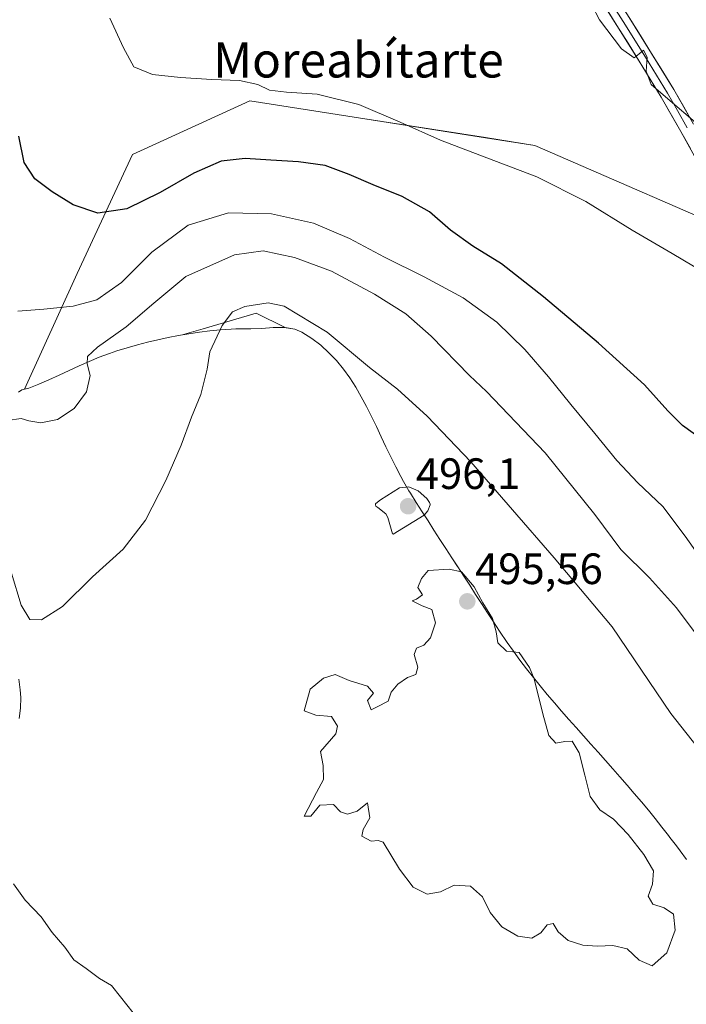
# Model space of a CAD drawing. Units: metres. Extents: x 607376 to 610839, y 4733894 to 4736261.
# Drawn here: x 607769 to 607921, y 4735487 to 4735712 of the extents above; entities that cross this region are included whole.
import ezdxf
from ezdxf.enums import TextEntityAlignment as Align

# ---------------------------------------------------------------- set-up
doc = ezdxf.new("R2010")
doc.units = ezdxf.units.M
doc.header["$MEASUREMENT"] = 0
for name, color, linetype, lineweight in [('Carátula', 7, 'Continuous', 5), ('Cultivos herbáceos CxS', 92, 'Continuous', 0), ('Curva de nivel maestra', 36, 'Continuous', 30), ('Curva de nivel normal', 36, 'Continuous', 0), ('Depósito de residuos', 6, 'Continuous', 0), ('Depósito de residuos Cxs', 6, 'Continuous', 0), ('Layer 0', 7, 'Continuous', 0), ('Pastizal CxS', 92, 'Continuous', 0), ('Punto de cota en terreno', 7, 'Continuous', 0), ('Rótulo de punto de cota en terreno', 19, 'Continuous', 0), ('Suelo desnudo CxS', 43, 'Continuous', 0), ('Texto cartográfico', 19, 'Continuous', 0)]:
    doc.layers.add(name, color=color, linetype=linetype, lineweight=lineweight)
doc.styles.add('Arial', font='txt', dxfattribs={"height": 0.2})

# ---------------------------------------------------------------- blocks, each defined once
blk = doc.blocks.new('*U158')
at = {"layer": 'Cultivos herbáceos CxS', "color": 92, "linetype": 'Continuous', "lineweight": 0}
for points in [[(607938.0972, 4735660.5029, 466.1782), (607886.3003, 4735683.0737, 467.9236), (607875.0632, 4735684.8376, 469.7708), (607846.0162, 4735689.3971, 471.5979), (607821.2596, 4735693.2831, 471.2012), (607794.4739, 4735680.9767, 473.5109), (607781.8697, 4735653.8165, 479.1372), (607769.8594, 4735627.3796, 484.7361), (607769.2502, 4735627.2301, 484.7893), (607768.4601, 4735626.7501, 484.8666)], [(607768.5401, 4735561.1301, 492.6683), (607768.8702, 4735558.7101, 492.8659), (607769.0002, 4735556.9701, 492.9626), (607768.9402, 4735554.5701, 492.9962), (607768.5801, 4735552.1801, 493.0455)]]:
    blk.add_polyline3d(points, dxfattribs=at)
blk = doc.blocks.new('*U164')
at = {"layer": 'Cultivos herbáceos CxS', "color": 92, "linetype": 'Continuous', "lineweight": 0}
for points in [[(607769.8594, 4735627.3796, 484.7361), (607769.2502, 4735627.2301, 484.7893), (607768.4601, 4735626.7501, 484.8666)], [(607768.5401, 4735561.1301, 492.6683), (607768.8702, 4735558.7101, 492.8659), (607769.0002, 4735556.9701, 492.9626), (607768.9402, 4735554.5701, 492.9962), (607768.5801, 4735552.1801, 493.0455)]]:
    blk.add_polyline3d(points, dxfattribs=at)
blk = doc.blocks.new('*U168')
at = {"layer": 'Suelo desnudo CxS', "color": 43, "linetype": 'Continuous', "lineweight": 0}
for points in [[(607769.8594, 4735627.3796, 484.7361), (607769.2502, 4735627.2301, 484.7893), (607768.4601, 4735626.7501, 484.8666)], [(607768.5401, 4735561.1301, 492.6683), (607768.8702, 4735558.7101, 492.8659), (607769.0002, 4735556.9701, 492.9626), (607768.9402, 4735554.5701, 492.9962), (607768.5801, 4735552.1801, 493.0455)]]:
    blk.add_polyline3d(points, dxfattribs=at)
blk = doc.blocks.new('*U172')
at = {"layer": 'Curva de nivel normal', "color": 36, "linetype": 'Continuous', "lineweight": 0}
blk.add_polyline3d([(607925.18, 4735568.68, 485), (607918.65, 4735577.45, 485), (607912.45, 4735584.29, 485), (607905.92, 4735590.76, 485), (607899.95, 4735598.79, 485), (607888.64, 4735612.87, 485), (607878.59, 4735623.35, 485), (607875.25, 4735626.9, 485), (607871.36, 4735630.53, 485), (607862.65, 4735639.5, 485), (607856.86, 4735644.58, 485), (607849.73, 4735649.1, 485), (607839.85, 4735654.33, 485), (607831.41, 4735657.49, 485), (607824.31, 4735658.98, 485), (607817.74, 4735658.1, 485), (607806.66, 4735653.16, 485), (607799.33, 4735647.02, 485), (607793, 4735641.66, 485), (607786.45, 4735637, 485), (607784.23, 4735634.85, 485), (607784.15, 4735633.2, 485), (607784.84, 4735630.52, 485), (607783.96, 4735626.79, 485), (607781.16, 4735622.96, 485), (607777.33, 4735620.46, 485), (607773.54, 4735619.71, 485), (607770.84, 4735620.16, 485), (607769.1, 4735620.73, 485), (607765.91, 4735620.23, 485)], dxfattribs=at)
blk = doc.blocks.new('*U175')
at = {"layer": 'Curva de nivel normal', "color": 36, "linetype": 'Continuous', "lineweight": 0}
blk.add_polyline3d([(607794.6, 4735484.96, 495), (607791.72, 4735488.6, 495), (607789.7, 4735491.2, 495), (607786.94, 4735492.78, 495), (607783.86, 4735495.11, 495), (607781.08, 4735497.08, 495), (607779, 4735499.92, 495), (607776.12, 4735503.33, 495), (607773.6, 4735506.91, 495), (607769.96, 4735510.67, 495), (607767.28, 4735514.45, 495)], dxfattribs=at)
blk = doc.blocks.new('*U186')
at = {"layer": 'Curva de nivel normal', "color": 36, "linetype": 'Continuous', "lineweight": 0}
blk.add_polyline3d([(607789.29, 4735712.16, 470), (607792.44, 4735705.33, 470), (607794.79, 4735701.03, 470), (607799, 4735699.24, 470), (607805.43, 4735698.57, 470), (607812.57, 4735698.11, 470), (607818.87, 4735697.91, 470), (607823.06, 4735697.01, 470), (607825.77, 4735695.68, 470), (607829.64, 4735695.25, 470), (607836.59, 4735694.77, 470), (607846.1, 4735692.39, 470), (607855.59, 4735688.4, 470), (607864.74, 4735684.28, 470), (607875.34, 4735680.25, 470), (607886.76, 4735675.89, 470), (607897.9, 4735670.24, 470), (607908.47, 4735663.74, 470), (607917.66, 4735658.35, 470), (607924.96, 4735654.05, 470)], dxfattribs=at)
blk = doc.blocks.new('*U187')
at = {"layer": 'Curva de nivel normal', "color": 36, "linetype": 'Continuous', "lineweight": 0}
blk.add_polyline3d([(607942.48, 4735521.43, 490), (607917.33, 4735553.34, 490), (607903.91, 4735573.13, 490), (607890.7, 4735588.86, 490), (607871.66, 4735610.82, 490), (607861.75, 4735621.25, 490), (607854.93, 4735627.43, 490), (607848.54, 4735632.38, 490), (607838.9, 4735640.39, 490), (607829.1, 4735646.38, 490), (607825.42, 4735647.11, 490), (607820.1, 4735646.31, 490), (607817.31, 4735645.04, 490), (607814.94, 4735641.92, 490), (607812.13, 4735635.89, 490), (607811.53, 4735631.99, 490), (607810.09, 4735626.16, 490), (607807.95, 4735621.03, 490), (607805.6, 4735614.6, 490), (607802.06, 4735606.5, 490), (607797.41, 4735597.5, 490), (607792.33, 4735590.83, 490), (607785.34, 4735584.5, 490), (607778.51, 4735577.74, 490), (607773.73, 4735574.75, 490), (607771.05, 4735574.8, 490), (607769.1, 4735578.06, 490), (607766.83, 4735585.41, 490)], dxfattribs=at)
blk = doc.blocks.new('5PATER')
at = {"layer": 'Carátula', "linetype": 'Continuous', "lineweight": 5}
h = blk.add_hatch(color=250, dxfattribs=at)
edge = h.paths.add_edge_path()
edge.add_ellipse((0, 0.01), major_axis=(-1.33, -1.34), ratio=0.999422, start_angle=0, end_angle=360)
blk = doc.blocks.new('*U201')
at = {"layer": 'Depósito de residuos', "color": 6, "linetype": 'Continuous', "lineweight": 0}
for points in [[(607768.5801, 4735552.1801, 493.2941), (607768.9401, 4735554.5701, 493.1742), (607769.0001, 4735556.9701, 492.9776), (607768.8701, 4735558.7101, 492.839), (607768.5401, 4735561.1301, 492.524)], [(607768.4601, 4735626.7501, 483.8465), (607769.2501, 4735627.2301, 483.7833), (607770.8001, 4735627.6101, 483.8308), (607773.1001, 4735628.5301, 483.7468), (607775.4001, 4735629.5301, 483.6157), (607777.7001, 4735630.5701, 483.8234), (607780.0001, 4735631.6401, 484.3801), (607782.3001, 4735632.7001, 484.895), (607784.6001, 4735633.7301, 485.1343), (607786.9001, 4735634.6901, 485.3211), (607789.2101, 4735635.5601, 485.5998), (607790.9301, 4735636.1301, 485.8594), (607793.2501, 4735636.8301, 486.1254), (607795.5801, 4735637.4901, 486.3287), (607797.9101, 4735638.1001, 486.589), (607800.2601, 4735638.6701, 486.8984), (607802.6101, 4735639.1801, 487.3385), (607804.9701, 4735639.6501, 487.8836), (607807.3501, 4735640.0601, 488.4327), (607809.7401, 4735640.4201, 489.0225), (607812.1401, 4735640.7101, 489.5645), (607814.5501, 4735640.9401, 489.9648), (607816.9701, 4735641.1101, 490.3858), (607818.0301, 4735641.1601, 490.5599), (607820.4901, 4735641.1801, 490.9856), (607821.5101, 4735641.1601, 491.1678), (607824.0101, 4735641.2701, 491.308), (607826.5501, 4735641.4801, 491.407), (607829.0701, 4735641.5101, 491.1381), (607831.5401, 4735641.0701, 491.0452), (607833.1201, 4735640.3901, 490.881), (607835.3701, 4735638.9801, 490.7154), (607837.4201, 4735637.4301, 490.6901), (607839.3001, 4735635.7301, 490.7735), (607841.0201, 4735633.9101, 490.8533), (607842.6001, 4735631.9801, 490.9218), (607844.0601, 4735629.9501, 491.0886), (607845.4101, 4735627.8401, 491.3622), (607846.6801, 4735625.6601, 491.8265), (607847.8701, 4735623.4301, 492.2817), (607849.0101, 4735621.1501, 492.5858), (607850.1201, 4735618.8501, 493.0835), (607851.2101, 4735616.5301, 493.2547), (607852.2901, 4735614.2201, 493.2215), (607853.4001, 4735611.9201, 493.3489), (607854.5301, 4735609.6501, 493.6542), (607855.7201, 4735607.4301, 494.1976), (607856.3501, 4735606.3201, 494.6113), (607857.5701, 4735604.1401, 495.3034), (607857.9001, 4735603.6101, 495.4588), (607859.2401, 4735601.5101, 495.2304), (607860.5801, 4735599.4001, 495.0046), (607861.9301, 4735597.2901, 494.5988), (607863.2701, 4735595.1901, 494.0693), (607864.6301, 4735593.0901, 493.8497), (607865.9801, 4735590.9901, 493.9351), (607867.3401, 4735588.8901, 494.0832), (607868.6901, 4735586.7901, 494.3315), (607870.0501, 4735584.7001, 494.6922), (607871.4201, 4735582.6001, 495.0226), (607872.7801, 4735580.5101, 494.9923), (607874.1401, 4735578.4101, 494.9611), (607875.5101, 4735576.3201, 494.8529), (607876.8701, 4735574.2301, 494.8766), (607878.2401, 4735572.1301, 494.7965), (607878.4101, 4735571.8701, 494.7853), (607879.7901, 4735569.7901, 494.7397), (607879.9601, 4735569.5501, 494.7382), (607881.4101, 4735567.5201, 494.792), (607882.8901, 4735565.5101, 494.8442), (607884.4101, 4735563.5301, 494.9437), (607885.9601, 4735561.5701, 494.8911), (607887.5401, 4735559.6201, 494.8449), (607889.1401, 4735557.6901, 494.718), (607890.7601, 4735555.7701, 494.5707), (607892.3901, 4735553.8701, 494.5028), (607894.0401, 4735551.9701, 494.4987), (607895.7001, 4735550.0901, 494.5616), (607897.3701, 4735548.2101, 494.5379), (607899.0501, 4735546.3301, 494.4193), (607900.7201, 4735544.4601, 494.4157), (607902.3901, 4735542.5901, 494.3789), (607904.0601, 4735540.7101, 494.2494), (607905.7201, 4735538.8401, 494.1697), (607907.3601, 4735536.9501, 494.0565), (607908.9901, 4735535.0601, 493.8824), (607910.6101, 4735533.1601, 493.7724), (607912.2001, 4735531.2501, 493.7766), (607913.7601, 4735529.3301, 493.8884), (607915.3001, 4735527.3901, 493.9795), (607916.8101, 4735525.4401, 494.0104), (607917.1201, 4735525.0301, 494.0083), (607918.6001, 4735523.0601, 494.0246), (607919.4401, 4735521.9401, 493.9981), (607920.9301, 4735519.9701, 493.8843)]]:
    blk.add_polyline3d(points, dxfattribs=at)

msp = doc.modelspace()

# ---------------------------------------------------------------- linework, layer by layer
at = {"layer": 'Cultivos herbáceos CxS', "color": 92, "linetype": 'Continuous', "lineweight": 0}
msp.add_polyline3d([(608001.47, 4735552.46, 470.4), (607999.92, 4735561.86, 469.93), (607988.22, 4735596.97, 468.36), (607964.83, 4735626.23, 467.41), (607938.1, 4735660.5, 466.18), (607886.3, 4735683.07, 467.92), (607875.06, 4735684.84, 469.77), (607846.02, 4735689.4, 471.6), (607821.26, 4735693.28, 471.2), (607794.47, 4735680.98, 473.51), (607781.87, 4735653.82, 479.14), (607769.86, 4735627.38, 484.74)], dxfattribs=at)
at = {"layer": 'Curva de nivel maestra', "color": 36, "linetype": 'Continuous', "lineweight": 30}
msp.add_polyline3d([(607924.31, 4735615.98, 475), (607920.02, 4735619.09, 475), (607916.62, 4735622.45, 475), (607911.3, 4735628.37, 475), (607900.82, 4735637.9, 475), (607888.29, 4735648.49, 475), (607878.7, 4735656.04, 475), (607872.17, 4735660.08, 475), (607867.05, 4735663.74, 475), (607862.22, 4735667.9, 475), (607856.03, 4735671.44, 475), (607849.38, 4735674.06, 475), (607843.88, 4735676.43, 475), (607838.43, 4735678.47, 475), (607832.35, 4735679.35, 475), (607826.07, 4735679.68, 475), (607820.21, 4735680.07, 475), (607814.7, 4735679.48, 475), (607808.45, 4735676.75, 475), (607800.81, 4735672.32, 475), (607793.18, 4735668.55, 475), (607786.59, 4735667.61, 475), (607780.94, 4735669.48, 475), (607776.16, 4735672.5, 475), (607772.16, 4735675.47, 475), (607769.73, 4735679.19, 475), (607768.56, 4735685.18, 475)], dxfattribs=at)
at = {"layer": 'Curva de nivel normal', "color": 36, "linetype": 'Continuous', "lineweight": 0}
for points in [[(607895.78, 4735721.91, 465), (607901.03, 4735711.75, 465), (607906.05, 4735705.11, 465), (607908.92, 4735703.11, 465), (607910.08, 4735703.98, 465), (607911.07, 4735704.85, 465), (607911.94, 4735703.21, 465), (607911.73, 4735700.04, 465), (607912.82, 4735696.97, 465), (607917.15, 4735693.22, 465), (607922.87, 4735688.41, 465)], [(607926.25, 4735585.86, 480), (607920.57, 4735593.79, 480), (607915.53, 4735600.59, 480), (607909.78, 4735606.03, 480), (607905.03, 4735611.12, 480), (607900, 4735617.29, 480), (607894.53, 4735623.93, 480), (607889.37, 4735630.24, 480), (607884.03, 4735636.48, 480), (607877.61, 4735642.67, 480), (607869.94, 4735648.25, 480), (607861.04, 4735653.05, 480), (607851.95, 4735657.51, 480), (607844, 4735661.83, 480), (607835.77, 4735665.31, 480), (607826.16, 4735667.46, 480), (607816.41, 4735667.67, 480), (607807.19, 4735664.89, 480), (607798.91, 4735658.68, 480), (607791.99, 4735651.79, 480), (607786.36, 4735647.83, 480), (607780.92, 4735646.38, 480), (607774.22, 4735645.7, 480), (607768.29, 4735645.2, 480)], [(607853.93, 4735594.3, 495), (607861.01, 4735598.65, 495), (607861.84, 4735599.63, 495), (607862.39, 4735600.96, 495), (607862.39, 4735601.15, 495), (607862.26, 4735601.55, 495), (607861.65, 4735602.41, 495), (607859.66, 4735604.2, 495), (607857.5, 4735605.1, 495), (607855.41, 4735604.86, 495), (607851.07, 4735602.09, 495), (607850.01, 4735601.3, 495), (607849.96, 4735601.19, 495), (607849.93, 4735600.99, 495), (607850.01, 4735600.7, 495), (607850.49, 4735600.34, 495), (607852.25, 4735598.92, 495), (607852.77, 4735598.06, 495), (607853.82, 4735594.36, 495), (607853.93, 4735594.3, 495)], [(607851.66, 4735523.9, 495), (607855.43, 4735517.74, 495), (607858.52, 4735513.62, 495), (607861.74, 4735512.02, 495), (607864.78, 4735512.62, 495), (607867.89, 4735514.09, 495), (607871.61, 4735513.89, 495), (607874.35, 4735511.44, 495), (607876.08, 4735507.89, 495), (607878.73, 4735504.6, 495), (607882.37, 4735502.44, 495), (607885.57, 4735502, 495), (607887.62, 4735503.24, 495), (607889.13, 4735505.04, 495), (607890.46, 4735505.35, 495), (607891.64, 4735503.48, 495), (607893.86, 4735501.48, 495), (607897.24, 4735500.43, 495), (607900.59, 4735500.16, 495), (607904.05, 4735500.33, 495), (607907.38, 4735499.55, 495), (607910.13, 4735497, 495), (607913.05, 4735495.72, 495), (607916.39, 4735498.69, 495), (607918.31, 4735503.84, 495), (607917.93, 4735507.46, 495), (607915.82, 4735508.95, 495), (607913.22, 4735509.8, 495), (607912.14, 4735511.59, 495), (607913.14, 4735514.37, 495), (607913.39, 4735517.35, 495), (607911.15, 4735521.08, 495), (607907.6, 4735525.67, 495), (607904.25, 4735529.18, 495), (607901.15, 4735531.33, 495), (607898.9, 4735534.39, 495), (607897.71, 4735539.26, 495), (607896.37, 4735544.35, 495), (607894.84, 4735546.97, 495), (607893.1, 4735546.93, 495), (607891.09, 4735546.54, 495), (607889.48, 4735548.28, 495), (607888.13, 4735553.25, 495), (607886.16, 4735561.26, 495), (607885.08, 4735563.8, 495), (607882.71, 4735567.24, 495), (607879.8, 4735567.52, 495), (607877.86, 4735569.46, 495), (607877.44, 4735571.96, 495), (607876.61, 4735575.02, 495), (607874.39, 4735578.62, 495), (607872.45, 4735582.23, 495), (607869.54, 4735585.71, 495), (607866.77, 4735586.26, 495), (607861.92, 4735585.98, 495), (607860.4, 4735584.18, 495), (607859.57, 4735582.1, 495), (607860.68, 4735580.43, 495), (607859.29, 4735579.46, 495), (607858.32, 4735579.04, 495), (607860.54, 4735577.93, 495), (607862.76, 4735577.1, 495), (607863.59, 4735574.04, 495), (607862.48, 4735570.57, 495), (607860.95, 4735568.91, 495), (607859.29, 4735568.21, 495), (607858.74, 4735566.82, 495), (607859.57, 4735563.91, 495), (607859.15, 4735562.24, 495), (607857.21, 4735561.55, 495), (607855, 4735560.02, 495), (607853.47, 4735558.22, 495), (607852.78, 4735556.13, 495), (607850.29, 4735554.88, 495), (607848.9, 4735554.19, 495), (607848.07, 4735556.27, 495), (607849.45, 4735557.94, 495), (607848.07, 4735559.6, 495), (607843.91, 4735560.85, 495), (607840.72, 4735562.24, 495), (607838.09, 4735561.41, 495), (607835.04, 4735558.91, 495), (607833.66, 4735553.91, 495), (607836.29, 4735552.94, 495), (607839.89, 4735552.66, 495), (607841.28, 4735550.44, 495), (607840.86, 4735548.64, 495), (607837.4, 4735544.61, 495), (607837.95, 4735541.42, 495), (607838.09, 4735538.22, 495), (607836.43, 4735535.31, 495), (607833.66, 4735529.89, 495), (607835.18, 4735529.89, 495), (607837.26, 4735532.39, 495), (607840.31, 4735532.53, 495), (607841.97, 4735530.86, 495), (607843.5, 4735530.31, 495), (607845.71, 4735531, 495), (607848.07, 4735532.95, 495), (607848.62, 4735529.48, 495), (607847.1, 4735526.84, 495), (607846.82, 4735525.31, 495), (607848.9, 4735524.2, 495), (607850.56, 4735524.34, 495), (607851.66, 4735523.9, 495)]]:
    msp.add_polyline3d(points, dxfattribs=at)
at = {"layer": 'Depósito de residuos Cxs', "color": 6, "linetype": 'Continuous', "lineweight": 0}
for points in [[(607768.46, 4735626.75, 483.85), (607769.25, 4735627.23, 483.78), (607770.8, 4735627.61, 483.83), (607773.1, 4735628.53, 483.75), (607775.4, 4735629.53, 483.62), (607777.7, 4735630.57, 483.82), (607780, 4735631.64, 484.38), (607782.3, 4735632.7, 484.89), (607784.6, 4735633.73, 485.13), (607786.9, 4735634.69, 485.32), (607789.21, 4735635.56, 485.6), (607790.93, 4735636.13, 485.86), (607793.25, 4735636.83, 486.13), (607795.58, 4735637.49, 486.33), (607797.91, 4735638.1, 486.59), (607800.26, 4735638.67, 486.9), (607802.61, 4735639.18, 487.34), (607804.97, 4735639.65, 487.88), (607807.35, 4735640.06, 488.43), (607809.74, 4735640.42, 489.02), (607812.14, 4735640.71, 489.56), (607814.55, 4735640.94, 489.96), (607816.97, 4735641.11, 490.39), (607818.03, 4735641.16, 490.56), (607820.49, 4735641.18, 490.99), (607821.51, 4735641.16, 491.17), (607824.01, 4735641.27, 491.31), (607826.55, 4735641.48, 491.41), (607829.07, 4735641.51, 491.14), (607831.54, 4735641.07, 491.05), (607833.12, 4735640.39, 490.88), (607835.37, 4735638.98, 490.72), (607837.42, 4735637.43, 490.69), (607839.3, 4735635.73, 490.77), (607841.02, 4735633.91, 490.85), (607842.6, 4735631.98, 490.92), (607844.06, 4735629.95, 491.09), (607845.41, 4735627.84, 491.36), (607846.68, 4735625.66, 491.83), (607847.87, 4735623.43, 492.28), (607849.01, 4735621.15, 492.59), (607850.12, 4735618.85, 493.08), (607851.21, 4735616.53, 493.25), (607852.29, 4735614.22, 493.22), (607853.4, 4735611.92, 493.35), (607854.53, 4735609.65, 493.65), (607855.72, 4735607.43, 494.2), (607856.35, 4735606.32, 494.61), (607857.57, 4735604.14, 495.3), (607857.9, 4735603.61, 495.46), (607859.24, 4735601.51, 495.23), (607860.58, 4735599.4, 495), (607861.93, 4735597.29, 494.6), (607863.27, 4735595.19, 494.07), (607864.63, 4735593.09, 493.85), (607865.98, 4735590.99, 493.94), (607867.34, 4735588.89, 494.08), (607868.69, 4735586.79, 494.33), (607870.05, 4735584.7, 494.69), (607871.42, 4735582.6, 495.02), (607872.78, 4735580.51, 494.99), (607874.14, 4735578.41, 494.96), (607875.51, 4735576.32, 494.85), (607876.87, 4735574.23, 494.88), (607878.24, 4735572.13, 494.8), (607878.41, 4735571.87, 494.79), (607879.79, 4735569.79, 494.74), (607879.96, 4735569.55, 494.74), (607881.41, 4735567.52, 494.79), (607882.89, 4735565.51, 494.84), (607884.41, 4735563.53, 494.94), (607885.96, 4735561.57, 494.89), (607887.54, 4735559.62, 494.84), (607889.14, 4735557.69, 494.72), (607890.76, 4735555.77, 494.57), (607892.39, 4735553.87, 494.5), (607894.04, 4735551.97, 494.5), (607895.7, 4735550.09, 494.56), (607897.37, 4735548.21, 494.54), (607899.05, 4735546.33, 494.42), (607900.72, 4735544.46, 494.42), (607902.39, 4735542.59, 494.38), (607904.06, 4735540.71, 494.25), (607905.72, 4735538.84, 494.17), (607907.36, 4735536.95, 494.06), (607908.99, 4735535.06, 493.88), (607910.61, 4735533.16, 493.77), (607912.2, 4735531.25, 493.78), (607913.76, 4735529.33, 493.89), (607915.3, 4735527.39, 493.98), (607916.81, 4735525.44, 494.01), (607917.12, 4735525.03, 494.01), (607918.6, 4735523.06, 494.02), (607919.44, 4735521.94, 494), (607920.93, 4735519.97, 493.88)], [(607768.58, 4735552.18, 493.29), (607768.94, 4735554.57, 493.17), (607769, 4735556.97, 492.98), (607768.87, 4735558.71, 492.84), (607768.54, 4735561.13, 492.52)]]:
    msp.add_polyline3d(points, dxfattribs=at)
at = {"layer": 'Layer 0', "linetype": 'Continuous', "lineweight": 0}
for points in [[(607922.52, 4735687.93), (607918.01, 4735695.82), (607912.95, 4735704.08), (607907.85, 4735712.26), (607903.82, 4735718.68), (607899.83, 4735725.03), (607896.95, 4735730.09), (607893.98, 4735735.38), (607889.92, 4735741.08), (607885.3, 4735746.29), (607880.68, 4735750.83), (607875.61, 4735754.87), (607869.78, 4735758.65), (607864.13, 4735762.31), (607856.28, 4735767.75), (607848.49, 4735773.29), (607842.65, 4735777.77), (607837.29, 4735782.6), (607833.35, 4735787.39), (607830.01, 4735792.85), (607827.7, 4735797.04), (607826.52, 4735799.91)], [(607900.98, 4735716.9), (607905.01, 4735710.48), (607910.1, 4735702.32), (607915.12, 4735694.11), (607919.59, 4735686.28), (607923.96, 4735678.4)], [(607902.4, 4735717.79), (607906.43, 4735711.37), (607911.53, 4735703.2), (607914.04, 4735699.1), (607916.57, 4735694.97), (607918.82, 4735691.02), (607921.06, 4735687.11)]]:
    msp.add_lwpolyline(points, dxfattribs=at)
for points in [[(607921.78, 4735682.34, 465.61), (607919.59, 4735686.28, 465.51), (607917.36, 4735690.2, 465.25), (607915.12, 4735694.11, 465.23), (607912.61, 4735698.22, 464.97), (607910.1, 4735702.32, 465.09), (607907.56, 4735706.4, 464.99), (607905.01, 4735710.48, 465.08), (607903, 4735713.69, 464.89)], [(607907.85, 4735712.26, 464.65), (607910.4, 4735708.17, 464.44), (607912.95, 4735704.08, 464.58), (607915.48, 4735699.95, 464.61), (607918.01, 4735695.82, 464.73), (607920.27, 4735691.88, 464.84), (607922.52, 4735687.93, 464.99)]]:
    msp.add_polyline3d(points, dxfattribs=at)
at = {"layer": 'Pastizal CxS', "color": 92, "linetype": 'Continuous', "lineweight": 0}
for points in [[(607920.93, 4735519.97, 494), (607919.44, 4735521.94, 494.06), (607918.6, 4735523.06, 494.08), (607917.12, 4735525.03, 494.08), (607916.81, 4735525.44, 494.07), (607915.3, 4735527.39, 494.06), (607913.76, 4735529.33, 494.06), (607912.2, 4735531.25, 494.07), (607910.61, 4735533.16, 494.06), (607908.99, 4735535.06, 494.05), (607907.36, 4735536.95, 494.06), (607905.72, 4735538.84, 494.09), (607904.06, 4735540.71, 494.12), (607902.39, 4735542.59, 494.14), (607900.72, 4735544.46, 494.22), (607899.05, 4735546.33, 494.3), (607897.37, 4735548.21, 494.4), (607895.7, 4735550.09, 494.51), (607894.04, 4735551.97, 494.63), (607892.39, 4735553.87, 494.73), (607890.76, 4735555.77, 494.82), (607889.14, 4735557.69, 495.01), (607887.54, 4735559.62, 495.13), (607885.96, 4735561.57, 495.12), (607884.41, 4735563.53, 495.15), (607882.89, 4735565.51, 495.3), (607881.41, 4735567.52, 495.34), (607879.96, 4735569.55, 495.2), (607879.79, 4735569.79, 495.2), (607878.41, 4735571.87, 495.24), (607878.24, 4735572.13, 495.26), (607876.87, 4735574.23, 495.36), (607875.51, 4735576.32, 495.45), (607874.14, 4735578.41, 495.48), (607872.78, 4735580.51, 495.47), (607871.42, 4735582.6, 495.76), (607870.05, 4735584.7, 495.92), (607868.69, 4735586.79, 495.96), (607868.61, 4735586.92, 495.96), (607867.34, 4735588.89, 495.88), (607865.98, 4735590.99, 495.58), (607864.63, 4735593.09, 495.39), (607863.27, 4735595.19, 495.31), (607861.93, 4735597.29, 495.22), (607860.58, 4735599.4, 494.9), (607859.24, 4735601.51, 494.68), (607857.9, 4735603.61, 494.61), (607857.57, 4735604.14, 494.62), (607856.35, 4735606.32, 494.89), (607856.19, 4735606.6, 494.95), (607855.72, 4735607.43, 495.17), (607854.53, 4735609.65, 495.03), (607853.4, 4735611.92, 494.69), (607852.29, 4735614.22, 494.39), (607851.21, 4735616.53, 494.17), (607850.12, 4735618.85, 493.97), (607849.01, 4735621.15, 493.63), (607847.87, 4735623.43, 493.29), (607846.68, 4735625.66, 493.25), (607845.41, 4735627.84, 492.97), (607844.06, 4735629.95, 492.63), (607842.6, 4735631.98, 492.74), (607841.02, 4735633.91, 492.25), (607839.3, 4735635.73, 492.09), (607837.44, 4735637.41, 492.46), (607837.42, 4735637.43, 492.46), (607835.37, 4735638.98, 492.19), (607833.12, 4735640.39, 492.22), (607831.54, 4735641.07, 492.29), (607829.34, 4735641.46, 492.37), (607822.71, 4735644.78, 492.05), (607810.6, 4735641.2, 490.06), (607807.94, 4735640.42, 489.54), (607806.85, 4735640.09, 489.32), (607805.88, 4735639.81, 489.11), (607804.97, 4735639.65, 488.9), (607802.61, 4735639.18, 488.35), (607800.26, 4735638.67, 487.79), (607797.91, 4735638.1, 487.25), (607795.58, 4735637.49, 486.83), (607793.25, 4735636.83, 486.45), (607790.93, 4735636.13, 486.13), (607789.21, 4735635.56, 485.9), (607786.9, 4735634.69, 485.6), (607784.6, 4735633.73, 485.32), (607782.3, 4735632.7, 484.96), (607780, 4735631.64, 484.59), (607777.7, 4735630.57, 484.32), (607775.4, 4735629.53, 484.34), (607773.1, 4735628.53, 484.39), (607770.8, 4735627.61, 484.64), (607769.86, 4735627.38, 484.74), (607781.87, 4735653.82, 479.14), (607794.47, 4735680.98, 473.51), (607821.26, 4735693.28, 471.2), (607846.02, 4735689.4, 471.6), (607875.06, 4735684.84, 469.77), (607886.3, 4735683.07, 467.92), (607938.1, 4735660.5, 466.18)], [(608001.47, 4735552.46, 470.4), (607999.92, 4735561.86, 469.93), (607988.22, 4735596.97, 468.36), (607964.83, 4735626.23, 467.41), (607938.1, 4735660.5, 466.18), (607886.3, 4735683.07, 467.92), (607875.06, 4735684.84, 469.77), (607846.02, 4735689.4, 471.6), (607821.26, 4735693.28, 471.2), (607794.47, 4735680.98, 473.51), (607781.87, 4735653.82, 479.14), (607769.86, 4735627.38, 484.74)], [(607920.93, 4735519.97, 494), (607919.44, 4735521.94, 494.06), (607918.6, 4735523.06, 494.08), (607917.12, 4735525.03, 494.08), (607916.81, 4735525.44, 494.07), (607915.3, 4735527.39, 494.06), (607913.76, 4735529.33, 494.06), (607912.2, 4735531.25, 494.07), (607910.61, 4735533.16, 494.06), (607908.99, 4735535.06, 494.05), (607907.36, 4735536.95, 494.06), (607905.72, 4735538.84, 494.09), (607904.06, 4735540.71, 494.12), (607902.39, 4735542.59, 494.14), (607900.72, 4735544.46, 494.22), (607899.05, 4735546.33, 494.3), (607897.37, 4735548.21, 494.4), (607895.7, 4735550.09, 494.51), (607894.04, 4735551.97, 494.63), (607892.39, 4735553.87, 494.73), (607890.76, 4735555.77, 494.82), (607889.14, 4735557.69, 495.01), (607887.54, 4735559.62, 495.13), (607885.96, 4735561.57, 495.12), (607884.41, 4735563.53, 495.15), (607882.89, 4735565.51, 495.3), (607881.41, 4735567.52, 495.34), (607879.96, 4735569.55, 495.2), (607879.79, 4735569.79, 495.2), (607878.41, 4735571.87, 495.24), (607878.24, 4735572.13, 495.26), (607876.87, 4735574.23, 495.36), (607875.51, 4735576.32, 495.45), (607874.14, 4735578.41, 495.48), (607872.78, 4735580.51, 495.47), (607871.42, 4735582.6, 495.76), (607870.05, 4735584.7, 495.92), (607868.69, 4735586.79, 495.96), (607868.61, 4735586.92, 495.96), (607867.34, 4735588.89, 495.88), (607865.98, 4735590.99, 495.58), (607864.63, 4735593.09, 495.39), (607863.27, 4735595.19, 495.31), (607861.93, 4735597.29, 495.22), (607860.58, 4735599.4, 494.9), (607859.24, 4735601.51, 494.68), (607857.9, 4735603.61, 494.61), (607857.57, 4735604.14, 494.62), (607856.35, 4735606.32, 494.89), (607856.19, 4735606.6, 494.95), (607855.72, 4735607.43, 495.17), (607854.53, 4735609.65, 495.03), (607853.4, 4735611.92, 494.69), (607852.29, 4735614.22, 494.39), (607851.21, 4735616.53, 494.17), (607850.12, 4735618.85, 493.97), (607849.01, 4735621.15, 493.63), (607847.87, 4735623.43, 493.29), (607846.68, 4735625.66, 493.25), (607845.41, 4735627.84, 492.97), (607844.06, 4735629.95, 492.63), (607842.6, 4735631.98, 492.74), (607841.02, 4735633.91, 492.25), (607839.3, 4735635.73, 492.09), (607837.44, 4735637.41, 492.46), (607837.42, 4735637.43, 492.46), (607835.37, 4735638.98, 492.19), (607833.12, 4735640.39, 492.22), (607831.54, 4735641.07, 492.29), (607829.34, 4735641.46, 492.37), (607822.71, 4735644.78, 492.05), (607810.6, 4735641.2, 490.06), (607807.94, 4735640.42, 489.54), (607806.85, 4735640.09, 489.32), (607805.88, 4735639.81, 489.11), (607804.97, 4735639.65, 488.9), (607802.61, 4735639.18, 488.35), (607800.26, 4735638.67, 487.79), (607797.91, 4735638.1, 487.25), (607795.58, 4735637.49, 486.83), (607793.25, 4735636.83, 486.45), (607790.93, 4735636.13, 486.13), (607789.21, 4735635.56, 485.9), (607786.9, 4735634.69, 485.6), (607784.6, 4735633.73, 485.32), (607782.3, 4735632.7, 484.96), (607780, 4735631.64, 484.59), (607777.7, 4735630.57, 484.32), (607775.4, 4735629.53, 484.34), (607773.1, 4735628.53, 484.39), (607770.8, 4735627.61, 484.64), (607769.86, 4735627.38, 484.74)]]:
    msp.add_polyline3d(points, dxfattribs=at)
at = {"layer": 'Suelo desnudo CxS', "color": 43, "linetype": 'Continuous', "lineweight": 0}
for points in [[(607768.46, 4735626.75, 484.87), (607769.25, 4735627.23, 484.79), (607769.86, 4735627.38, 484.74), (607770.8, 4735627.61, 484.64), (607773.1, 4735628.53, 484.39), (607775.4, 4735629.53, 484.34), (607777.7, 4735630.57, 484.32), (607780, 4735631.64, 484.59), (607782.3, 4735632.7, 484.96), (607784.6, 4735633.73, 485.32), (607786.9, 4735634.69, 485.6), (607789.21, 4735635.56, 485.9), (607790.93, 4735636.13, 486.13), (607793.25, 4735636.83, 486.45), (607795.58, 4735637.49, 486.83), (607797.91, 4735638.1, 487.25), (607800.26, 4735638.67, 487.79), (607802.61, 4735639.18, 488.35), (607804.97, 4735639.65, 488.9), (607805.88, 4735639.81, 489.11), (607806.85, 4735640.09, 489.32), (607807.94, 4735640.42, 489.54), (607810.6, 4735641.2, 490.06), (607822.71, 4735644.78, 492.05), (607829.34, 4735641.46, 492.37), (607831.54, 4735641.07, 492.29), (607833.12, 4735640.39, 492.22), (607835.37, 4735638.98, 492.19), (607837.42, 4735637.43, 492.46), (607837.44, 4735637.41, 492.46), (607839.3, 4735635.73, 492.09), (607841.02, 4735633.91, 492.25), (607842.6, 4735631.98, 492.74), (607844.06, 4735629.95, 492.63), (607845.41, 4735627.84, 492.97), (607846.68, 4735625.66, 493.25), (607847.87, 4735623.43, 493.29), (607849.01, 4735621.15, 493.63), (607850.12, 4735618.85, 493.97), (607851.21, 4735616.53, 494.17), (607852.29, 4735614.22, 494.39), (607853.4, 4735611.92, 494.69), (607854.53, 4735609.65, 495.03), (607855.72, 4735607.43, 495.17), (607856.19, 4735606.6, 494.95), (607856.35, 4735606.32, 494.89), (607857.57, 4735604.14, 494.62), (607857.9, 4735603.61, 494.61), (607859.24, 4735601.51, 494.68), (607860.58, 4735599.4, 494.9), (607861.93, 4735597.29, 495.22), (607863.27, 4735595.19, 495.31), (607864.63, 4735593.09, 495.39), (607865.98, 4735590.99, 495.58), (607867.34, 4735588.89, 495.88), (607868.61, 4735586.92, 495.96), (607868.69, 4735586.79, 495.96), (607870.05, 4735584.7, 495.92), (607871.42, 4735582.6, 495.76), (607872.78, 4735580.51, 495.47), (607874.14, 4735578.41, 495.48), (607875.51, 4735576.32, 495.45), (607876.87, 4735574.23, 495.36), (607878.24, 4735572.13, 495.26), (607878.41, 4735571.87, 495.24), (607879.79, 4735569.79, 495.2), (607879.96, 4735569.55, 495.2), (607881.41, 4735567.52, 495.34), (607882.89, 4735565.51, 495.3), (607884.41, 4735563.53, 495.15), (607885.96, 4735561.57, 495.12), (607887.54, 4735559.62, 495.13), (607889.14, 4735557.69, 495.01), (607890.76, 4735555.77, 494.82), (607892.39, 4735553.87, 494.73), (607894.04, 4735551.97, 494.63), (607895.7, 4735550.09, 494.51), (607897.37, 4735548.21, 494.4), (607899.05, 4735546.33, 494.3), (607900.72, 4735544.46, 494.22), (607902.39, 4735542.59, 494.14), (607904.06, 4735540.71, 494.12), (607905.72, 4735538.84, 494.09), (607907.36, 4735536.95, 494.06), (607908.99, 4735535.06, 494.05), (607910.61, 4735533.16, 494.06), (607912.2, 4735531.25, 494.07), (607913.76, 4735529.33, 494.06), (607915.3, 4735527.39, 494.06), (607916.81, 4735525.44, 494.07), (607917.12, 4735525.03, 494.08), (607918.6, 4735523.06, 494.08), (607919.44, 4735521.94, 494.06), (607920.93, 4735519.97, 494)], [(607920.93, 4735519.97, 494), (607919.44, 4735521.94, 494.06), (607918.6, 4735523.06, 494.08), (607917.12, 4735525.03, 494.08), (607916.81, 4735525.44, 494.07), (607915.3, 4735527.39, 494.06), (607913.76, 4735529.33, 494.06), (607912.2, 4735531.25, 494.07), (607910.61, 4735533.16, 494.06), (607908.99, 4735535.06, 494.05), (607907.36, 4735536.95, 494.06), (607905.72, 4735538.84, 494.09), (607904.06, 4735540.71, 494.12), (607902.39, 4735542.59, 494.14), (607900.72, 4735544.46, 494.22), (607899.05, 4735546.33, 494.3), (607897.37, 4735548.21, 494.4), (607895.7, 4735550.09, 494.51), (607894.04, 4735551.97, 494.63), (607892.39, 4735553.87, 494.73), (607890.76, 4735555.77, 494.82), (607889.14, 4735557.69, 495.01), (607887.54, 4735559.62, 495.13), (607885.96, 4735561.57, 495.12), (607884.41, 4735563.53, 495.15), (607882.89, 4735565.51, 495.3), (607881.41, 4735567.52, 495.34), (607879.96, 4735569.55, 495.2), (607879.79, 4735569.79, 495.2), (607878.41, 4735571.87, 495.24), (607878.24, 4735572.13, 495.26), (607876.87, 4735574.23, 495.36), (607875.51, 4735576.32, 495.45), (607874.14, 4735578.41, 495.48), (607872.78, 4735580.51, 495.47), (607871.42, 4735582.6, 495.76), (607870.05, 4735584.7, 495.92), (607868.69, 4735586.79, 495.96), (607868.61, 4735586.92, 495.96), (607867.34, 4735588.89, 495.88), (607865.98, 4735590.99, 495.58), (607864.63, 4735593.09, 495.39), (607863.27, 4735595.19, 495.31), (607861.93, 4735597.29, 495.22), (607860.58, 4735599.4, 494.9), (607859.24, 4735601.51, 494.68), (607857.9, 4735603.61, 494.61), (607857.57, 4735604.14, 494.62), (607856.35, 4735606.32, 494.89), (607856.19, 4735606.6, 494.95), (607855.72, 4735607.43, 495.17), (607854.53, 4735609.65, 495.03), (607853.4, 4735611.92, 494.69), (607852.29, 4735614.22, 494.39), (607851.21, 4735616.53, 494.17), (607850.12, 4735618.85, 493.97), (607849.01, 4735621.15, 493.63), (607847.87, 4735623.43, 493.29), (607846.68, 4735625.66, 493.25), (607845.41, 4735627.84, 492.97), (607844.06, 4735629.95, 492.63), (607842.6, 4735631.98, 492.74), (607841.02, 4735633.91, 492.25), (607839.3, 4735635.73, 492.09), (607837.44, 4735637.41, 492.46), (607837.42, 4735637.43, 492.46), (607835.37, 4735638.98, 492.19), (607833.12, 4735640.39, 492.22), (607831.54, 4735641.07, 492.29), (607829.34, 4735641.46, 492.37), (607822.71, 4735644.78, 492.05), (607810.6, 4735641.2, 490.06), (607807.94, 4735640.42, 489.54), (607806.85, 4735640.09, 489.32), (607805.88, 4735639.81, 489.11), (607804.97, 4735639.65, 488.9), (607802.61, 4735639.18, 488.35), (607800.26, 4735638.67, 487.79), (607797.91, 4735638.1, 487.25), (607795.58, 4735637.49, 486.83), (607793.25, 4735636.83, 486.45), (607790.93, 4735636.13, 486.13), (607789.21, 4735635.56, 485.9), (607786.9, 4735634.69, 485.6), (607784.6, 4735633.73, 485.32), (607782.3, 4735632.7, 484.96), (607780, 4735631.64, 484.59), (607777.7, 4735630.57, 484.32), (607775.4, 4735629.53, 484.34), (607773.1, 4735628.53, 484.39), (607770.8, 4735627.61, 484.64), (607769.86, 4735627.38, 484.74)], [(607768.58, 4735552.18, 493.05), (607768.94, 4735554.57, 493), (607769, 4735556.97, 492.96), (607768.87, 4735558.71, 492.87), (607768.54, 4735561.13, 492.67)]]:
    msp.add_polyline3d(points, dxfattribs=at)

# ---------------------------------------------------------------- block references
at = {"layer": 'Cultivos herbáceos CxS', "color": 92, "linetype": 'Continuous', "lineweight": 0}
for name in ['*U158', '*U164']:
    msp.add_blockref(name, (0, 0), dxfattribs=at)
at = {"layer": 'Curva de nivel normal', "color": 36, "linetype": 'Continuous', "lineweight": 0}
for name in ['*U186', '*U172', '*U187', '*U175']:
    msp.add_blockref(name, (0, 0), dxfattribs=at)
at = {"layer": 'Depósito de residuos', "color": 6, "linetype": 'Continuous', "lineweight": 0}
msp.add_blockref('*U201', (0, 0), dxfattribs=at)
at = {"layer": 'Punto de cota en terreno', "linetype": 'Continuous', "lineweight": 0}
for p in [(607857.37, 4735600.65, 496.1), (607870.88, 4735578.93, 495.56)]:
    msp.add_blockref('5PATER', p, dxfattribs=at)
at = {"layer": 'Suelo desnudo CxS', "color": 43, "linetype": 'Continuous', "lineweight": 0}
msp.add_blockref('*U168', (0, 0), dxfattribs=at)

# ---------------------------------------------------------------- texts
at = {"layer": 'Rótulo de punto de cota en terreno', "color": 19, "linetype": 'Continuous', "lineweight": 0, "style": 'Arial'}
for s, p in [('496,1', (607859.13, 4735602.41)), ('495,56', (607872.64, 4735580.69))]:
    msp.add_text(s, height=7, dxfattribs=at).set_placement(p, align=Align.BOTTOM_LEFT)
at = {"layer": 'Texto cartográfico', "color": 19, "linetype": 'Continuous', "lineweight": 0, "style": 'Arial'}
msp.add_text('Moreabítarte', height=8, dxfattribs=at).set_placement((607846.04, 4735702.58), align=Align.MIDDLE_CENTER)

doc.saveas('drawing.dxf')
